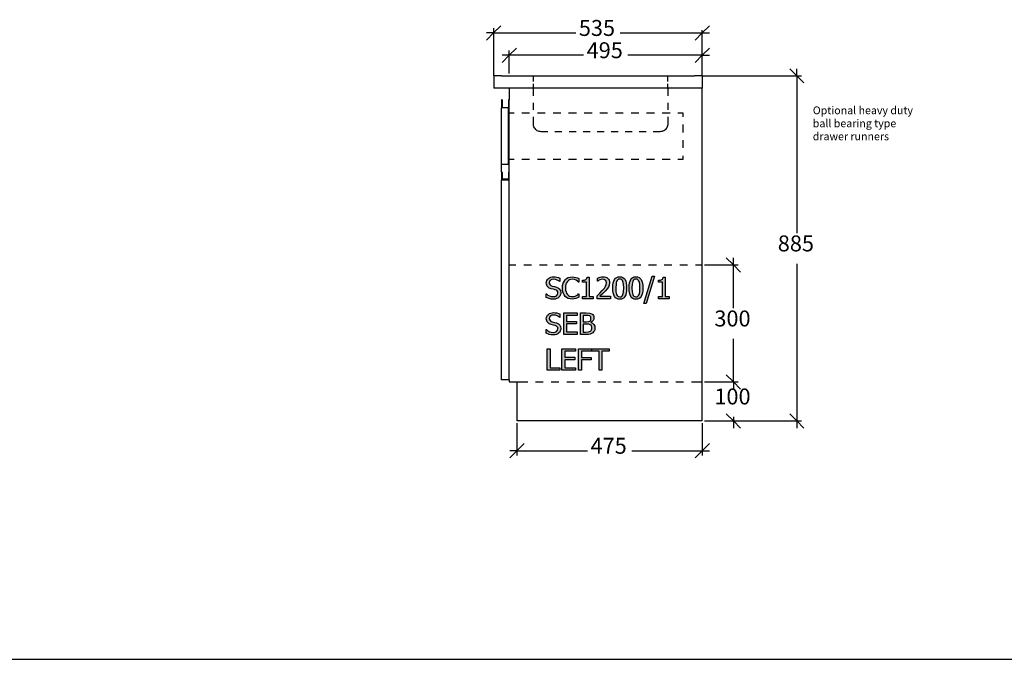
# Model space of a CAD drawing. Units: millimetres. Extents: x -16772 to 41058, y -6243 to 5403.
# Drawn here: x 15750 to 18275, y -1178 to 462 of the extents above; entities that cross this region are included whole.
import ezdxf

# ---------------------------------------------------------------- set-up
doc = ezdxf.new("R2010")
doc.units = ezdxf.units.MM
doc.linetypes.add('DASHED', pattern=[19.05, 12.7, -6.35])
doc.styles.add('Tahoma', font='tahoma.ttf')

msp = doc.modelspace()

# ---------------------------------------------------------------- hatches: boundary and pattern name
at = {"linetype": 'ByBlock'}
h = msp.add_hatch(color=51, dxfattribs=at)
h.paths.add_polyline_path([(17117.8, -254.8), (17112.2, -254.5), (17107.6, -253.5), (17099.7, -250.5), (17099.7, -241.3), (17100.2, -241.3), (17104.1, -244.3), (17108.4, -246.6), (17112.9, -248), (17117.3, -248.4), (17122.6, -247.8), (17124.7, -247), (17126.5, -245.9), (17128.8, -243), (17129.6, -239.2), (17129.2, -236.2), (17128, -233.8), (17125.9, -232), (17122.8, -230.7), (17118.1, -229.5), (17112.8, -228.2), (17107.7, -226.3), (17105.5, -225), (17103.7, -223.3), (17102.2, -221.3), (17101, -219), (17100.3, -216.4), (17100.1, -213.3), (17100.4, -210.1), (17101.4, -207.2), (17103, -204.5), (17105.3, -202.1), (17108.1, -200.1), (17111.3, -198.7), (17114.8, -197.8), (17118.7, -197.5), (17123.2, -197.8), (17127.4, -198.5), (17131.4, -199.6), (17135.1, -201.1), (17135.1, -209.9), (17134.5, -209.9), (17131.5, -207.6), (17127.8, -205.7), (17123.6, -204.3), (17119.1, -203.9), (17114.5, -204.5), (17110.9, -206.3), (17108.5, -209), (17107.7, -212.6), (17108.2, -215.7), (17109.6, -218.2), (17111.8, -220), (17115, -221.2), (17120.7, -222.6), (17126.3, -224.1), (17131.2, -226.3), (17134.6, -229.4), (17136.6, -233.3), (17137.2, -238.1), (17136.9, -241.3), (17135.9, -244.4), (17134.4, -247.4), (17132.2, -249.8), (17129.4, -251.9), (17126.2, -253.5), (17122.4, -254.5)])
h.paths.add_polyline_path([(17166.3, -254.8), (17161.1, -254.3), (17156.4, -253), (17152.1, -250.7), (17148.5, -247.6), (17145.6, -243.5), (17143.4, -238.6), (17142, -232.8), (17141.6, -226.2), (17142, -219.7), (17143.4, -214.1), (17145.5, -209.3), (17148.5, -205.1), (17152.1, -201.9), (17156.3, -199.5), (17161.1, -198), (17166.4, -197.5), (17171.7, -198), (17176.2, -199), (17179.8, -200.4), (17183.5, -202.2), (17183.5, -211.1), (17182.9, -211.1), (17180.4, -208.9), (17176.7, -206.4), (17172.1, -204.6), (17166.4, -203.8), (17162.9, -204.2), (17159.7, -205.3), (17156.7, -207.1), (17154.2, -209.5), (17152.1, -212.7), (17150.5, -216.6), (17149.6, -221.1), (17149.2, -226.2), (17149.6, -231.5), (17150.6, -236), (17152.2, -239.8), (17154.4, -242.9), (17156.9, -245.3), (17159.8, -247.1), (17163, -248.1), (17166.4, -248.4), (17172.3, -247.7), (17177.1, -245.7), (17180.6, -243.3), (17183, -241.3), (17183.5, -241.3), (17183.5, -250), (17180.1, -251.7), (17176.2, -253.2), (17171.7, -254.4)])
h.paths.add_polyline_path([(17220.1, -253.8), (17193.2, -253.8), (17193.2, -248.1), (17203.2, -248.1), (17203.2, -211.1), (17193.2, -211.1), (17193.2, -206.1), (17198.1, -205.7), (17201.5, -204.5), (17202.7, -203.5), (17203.6, -202.1), (17204.6, -198.4), (17210.3, -198.4), (17210.3, -248.1), (17220.1, -248.1)])
h.paths.add_polyline_path([(17264.4, -253.8), (17230.3, -253.8), (17230.3, -246), (17237.2, -239.4), (17243.6, -232.7), (17248.9, -226.5), (17252.2, -221.6), (17254, -217.4), (17254.5, -213), (17253.8, -208.9), (17251.8, -206), (17248.8, -204.4), (17245.1, -203.8), (17241.1, -204.3), (17237.2, -205.6), (17234.2, -207.1), (17231.9, -208.6), (17231.4, -208.6), (17231.4, -200.7), (17237.8, -198.5), (17241.8, -197.7), (17245.6, -197.4), (17249.3, -197.7), (17252.5, -198.4), (17255.3, -199.7), (17257.7, -201.5), (17259.6, -203.7), (17261, -206.3), (17261.8, -209.3), (17262.1, -212.6), (17261.3, -218.6), (17259.2, -223.7), (17255.9, -228.4), (17251.9, -233.1), (17244.1, -241), (17237.2, -247.4), (17264.4, -247.4)])
h.paths.add_polyline_path([(17306.1, -226.1), (17305.9, -233.1), (17305.1, -239), (17303.7, -244), (17301.8, -248), (17299.4, -251), (17296.3, -253.2), (17292.7, -254.5), (17288.5, -254.9), (17284.2, -254.5), (17280.6, -253.2), (17277.5, -251), (17275.1, -247.9), (17273.2, -243.8), (17271.9, -238.9), (17271.1, -233), (17270.8, -226.2), (17271.1, -219.2), (17271.9, -213.3), (17273.2, -208.3), (17275.1, -204.4), (17277.6, -201.3), (17280.6, -199.2), (17284.3, -197.9), (17288.5, -197.4), (17292.7, -197.9), (17296.4, -199.2), (17299.4, -201.5), (17301.9, -204.6), (17303.7, -208.6), (17305.1, -213.6), (17305.9, -219.4)])
h.paths.add_polyline_path([(17296.6, -243), (17297.6, -239.9), (17298.2, -236.1), (17298.6, -226.1), (17298.2, -216.3), (17297.5, -212.4), (17296.6, -209.3), (17295.3, -206.8), (17293.5, -205), (17291.3, -203.9), (17288.5, -203.6), (17285.7, -203.9), (17283.4, -205), (17281.6, -206.8), (17280.3, -209.4), (17279.3, -212.6), (17278.8, -216.5), (17278.3, -226.2), (17278.7, -235.9), (17279.3, -239.6), (17280.2, -242.9), (17281.5, -245.4), (17283.3, -247.3), (17285.6, -248.4), (17288.5, -248.8), (17291.3, -248.5), (17293.5, -247.4), (17295.3, -245.5)])
h.paths.add_polyline_path([(17347.6, -226.1), (17347.3, -233.1), (17346.5, -239), (17345.2, -244), (17343.3, -248), (17340.8, -251), (17337.8, -253.2), (17334.2, -254.5), (17330, -254.9), (17325.7, -254.5), (17322, -253.2), (17319, -251), (17316.6, -247.9), (17314.7, -243.8), (17313.4, -238.9), (17312.6, -233), (17312.3, -226.2), (17312.6, -219.2), (17313.4, -213.3), (17314.7, -208.3), (17316.6, -204.4), (17319.1, -201.3), (17322.1, -199.2), (17325.7, -197.9), (17330, -197.4), (17334.2, -197.9), (17337.9, -199.2), (17340.9, -201.5), (17343.3, -204.6), (17345.2, -208.6), (17346.5, -213.6), (17347.3, -219.4)])
h.paths.add_polyline_path([(17338.1, -243), (17339, -239.9), (17339.6, -236.1), (17340.1, -226.1), (17339.6, -216.3), (17339, -212.4), (17338.1, -209.3), (17336.8, -206.8), (17335, -205), (17332.8, -203.9), (17330, -203.6), (17327.1, -203.9), (17324.9, -205), (17323.1, -206.8), (17321.8, -209.4), (17320.8, -212.6), (17320.2, -216.5), (17319.8, -226.2), (17320.2, -235.9), (17320.7, -239.6), (17321.7, -242.9), (17323, -245.4), (17324.8, -247.3), (17327.1, -248.4), (17330, -248.8), (17332.8, -248.5), (17335, -247.4), (17336.8, -245.5)])
h.paths.add_polyline_path([(17377.7, -196.1), (17356.1, -265.8), (17349.8, -265.8), (17371.3, -196.1)])
h.paths.add_polyline_path([(17415.1, -253.8), (17388.1, -253.8), (17388.1, -248.1), (17398.1, -248.1), (17398.1, -211.1), (17388.1, -211.1), (17388.1, -206.1), (17393.1, -205.7), (17396.5, -204.5), (17397.7, -203.5), (17398.6, -202.1), (17399.5, -198.4), (17405.3, -198.4), (17405.3, -248.1), (17415.1, -248.1)])
h.paths.add_polyline_path([(17117.8, -346.5), (17112.2, -346.2), (17107.6, -345.3), (17099.7, -342.2), (17099.7, -333), (17100.2, -333), (17104.1, -336), (17108.4, -338.3), (17112.9, -339.7), (17117.3, -340.2), (17122.6, -339.5), (17124.7, -338.7), (17126.5, -337.6), (17128.8, -334.7), (17129.6, -330.9), (17129.2, -327.9), (17128, -325.5), (17125.9, -323.7), (17122.8, -322.5), (17118.1, -321.2), (17112.8, -319.9), (17107.7, -318), (17105.5, -316.7), (17103.7, -315), (17102.2, -313.1), (17101, -310.8), (17100.3, -308.1), (17100.1, -305.1), (17100.4, -301.8), (17101.4, -298.9), (17103, -296.2), (17105.3, -293.8), (17108.1, -291.8), (17111.3, -290.4), (17114.8, -289.5), (17118.7, -289.3), (17123.2, -289.5), (17127.4, -290.2), (17131.4, -291.3), (17135.1, -292.8), (17135.1, -301.6), (17134.5, -301.6), (17131.5, -299.4), (17127.8, -297.4), (17123.6, -296.1), (17119.1, -295.6), (17114.5, -296.2), (17110.9, -298), (17108.5, -300.8), (17107.7, -304.3), (17108.2, -307.4), (17109.6, -309.9), (17111.8, -311.7), (17115, -312.9), (17120.7, -314.4), (17126.3, -315.8), (17131.2, -318), (17134.6, -321.1), (17136.6, -325), (17137.2, -329.8), (17136.9, -333), (17135.9, -336.2), (17134.4, -339.1), (17132.2, -341.5), (17129.4, -343.6), (17126.2, -345.2), (17122.4, -346.2)])
h.paths.add_polyline_path([(17144.7, -345.5), (17144.7, -290.3), (17179.3, -290.3), (17179.3, -296.8), (17152.1, -296.8), (17152.1, -311.9), (17177.4, -311.9), (17177.4, -318.5), (17152.1, -318.5), (17152.1, -339), (17179.3, -339), (17179.3, -345.5)])
h.paths.add_polyline_path([(17224.8, -328.5), (17224.5, -332.4), (17223.3, -335.8), (17221.5, -338.7), (17219.1, -341), (17215.9, -343.1), (17212.4, -344.5), (17208.3, -345.2), (17203.2, -345.5), (17187.4, -345.5), (17187.4, -290.3), (17202, -290.3), (17210.9, -290.6), (17213.8, -291.3), (17216.5, -292.5), (17219.1, -294.3), (17220.9, -296.7), (17221.9, -299.5), (17222.2, -302.7), (17221.7, -306.4), (17220.2, -309.7), (17217.7, -312.4), (17214.5, -314.5), (17214.5, -314.8), (17218.9, -316.7), (17222.1, -319.7), (17224.2, -323.7)])
h.paths.add_polyline_path([(17214.6, -303.8), (17213.9, -300.3), (17213.1, -299), (17211.8, -298), (17207.8, -296.8), (17201.8, -296.5), (17194.7, -296.5), (17194.7, -312.7), (17203.1, -312.7), (17208.1, -312.4), (17211.5, -310.9), (17213, -309.6), (17213.9, -308.1)])
h.paths.add_polyline_path([(17217.2, -328.8), (17217, -326), (17216.3, -323.7), (17215, -321.8), (17212.7, -320.3), (17208.9, -319.1), (17203.1, -318.8), (17194.7, -318.8), (17194.7, -339.2), (17200.7, -339.2), (17208.3, -338.8), (17210.9, -338.1), (17213.2, -336.9), (17215, -335.4), (17216.2, -333.6), (17217, -331.5)])
h.paths.add_polyline_path([(17134.4, -437.2), (17102.4, -437.2), (17102.4, -382), (17109.8, -382), (17109.8, -430.7), (17134.4, -430.7)])
h.paths.add_polyline_path([(17140.2, -437.2), (17140.2, -382), (17174.8, -382), (17174.8, -388.5), (17147.6, -388.5), (17147.6, -403.6), (17172.9, -403.6), (17172.9, -410.2), (17147.6, -410.2), (17147.6, -430.7), (17174.8, -430.7), (17174.8, -437.2)])
h.paths.add_polyline_path([(17215.9, -388.5), (17190.2, -388.5), (17190.2, -404.1), (17214.8, -404.1), (17214.8, -410.6), (17190.2, -410.6), (17190.2, -437.2), (17182.8, -437.2), (17182.8, -382), (17215.9, -382)])
h.paths.add_polyline_path([(17235.4, -437.2), (17235.4, -388.5), (17216.8, -388.5), (17216.8, -382), (17261.3, -382), (17261.3, -388.5), (17242.7, -388.5), (17242.7, -437.2)])

# ---------------------------------------------------------------- linework, layer by layer
at = {"color": 5}
for p, q in [((16964.8, 427.9), (16983.2, 446.2)), ((16965.8, 317.9), (16965.8, 440.1)), ((17518.2, 446.2), (17499.8, 427.9)), ((16946.5, 409.6), (16964.8, 427.9)), ((16964.8, 427.9), (16946.5, 427.9)), ((16964.8, 427.9), (17175.4, 427.9)), ((17289.3, 427.9), (17499.8, 427.9)), ((17499.8, 427.9), (17481.5, 409.6)), ((17499.8, 427.9), (17518.2, 427.9)), ((17004.8, 370.7), (17023.2, 389)), ((17004.8, 324), (17004.8, 382.9)), ((17518.2, 389), (17499.8, 370.7)), ((17499.8, 317.9), (17499.8, 382.9)), ((16986.5, 352.4), (17004.8, 370.7)), ((17004.8, 370.7), (16986.5, 370.7)), ((17195.4, 370.7), (17004.8, 370.7)), ((17499.8, 370.7), (17309.3, 370.7)), ((17499.8, 370.7), (17481.5, 352.4)), ((17499.8, 370.7), (17518.2, 370.7)), ((17724.2, 336.2), (17742.5, 317.9)), ((17742.5, 317.9), (17742.5, 336.2)), ((17499.8, 317.9), (17754.7, 317.9)), ((17742.5, 317.9), (17760.8, 299.6)), ((17742.5, 317.9), (17742.5, -85.3)), ((17561.6, -148.8), (17579.9, -167.1)), ((17579.9, -167.1), (17579.9, -148.8)), ((17505.9, -167.1), (17592.1, -167.1)), ((17579.9, -167.1), (17598.2, -185.4)), ((17579.9, -277.8), (17579.9, -167.1)), ((17742.5, -164), (17742.5, -567.1)), ((17579.9, -467.1), (17579.9, -356.5)), ((17561.6, -448.8), (17579.9, -467.1)), ((17579.9, -467.1), (17561.6, -448.8)), ((17579.9, -467.1), (17579.9, -448.8)), ((17505.9, -467.1), (17592.1, -467.1)), ((17505.9, -467.1), (17592.1, -467.1)), ((17579.9, -467.1), (17598.2, -485.4)), ((17579.9, -467.1), (17579.9, -477.8)), ((17598.2, -485.4), (17579.9, -467.1)), ((17579.9, -467.1), (17579.9, -485.4)), ((17579.9, -567.1), (17561.6, -548.8)), ((17742.5, -567.1), (17724.2, -548.8)), ((17024.8, -573.2), (17024.8, -655.7)), ((17499.8, -573.2), (17499.8, -655.7)), ((17505.9, -567.1), (17592.1, -567.1)), ((17505.9, -567.1), (17754.7, -567.1)), ((17579.9, -556.5), (17579.9, -567.1)), ((17598.2, -585.4), (17579.9, -567.1)), ((17579.9, -567.1), (17579.9, -585.4)), ((17760.8, -585.4), (17742.5, -567.1)), ((17742.5, -567.1), (17742.5, -585.4)), ((17024.8, -643.5), (17043.2, -625.2)), ((17518.2, -625.2), (17499.8, -643.5)), ((17006.5, -661.8), (17024.8, -643.5)), ((17024.8, -643.5), (17006.5, -643.5)), ((17024.8, -643.5), (17205.4, -643.5)), ((17319.3, -643.5), (17499.8, -643.5)), ((17499.8, -643.5), (17481.5, -661.8)), ((17499.8, -643.5), (17518.2, -643.5))]:
    msp.add_line(p, q, dxfattribs=at)
at = {"color": 5, "linetype": 'ByBlock'}
msp.add_line((17499.8, 370.7), (17499.8, 434.9), dxfattribs=at)
for p, q in [((16965.8, 317.9), (16965.8, 285.9)), ((16984.8, 317.9), (16965.8, 317.9)), ((16984.8, 317.9), (17479.8, 317.9)), ((17499.8, 317.9), (17479.8, 317.9)), ((17499.8, 317.9), (17499.8, 285.9)), ((17004.8, 285.9), (16965.8, 285.9)), ((17004.8, 285.9), (17004.8, 255.9)), ((17499.8, 285.9), (17004.8, 285.9)), ((17066.9, 266.5), (17066.9, 284.5)), ((17411.6, 284.5), (17411.6, 266.5)), ((17499.8, -567.1), (17499.8, 285.9)), ((16984.8, 255.9), (16984.8, 235.9)), ((16986.8, 255.9), (16984.8, 255.9)), ((16986.8, 255.9), (16986.8, 235.9)), ((17004.8, 255.9), (17002.8, 255.9)), ((17002.8, 255.9), (17002.8, 235.9)), ((17004.8, 235.9), (17004.8, 255.9)), ((16986.8, 235.9), (16984.8, 235.9)), ((16984.8, 90.9), (16984.8, 235.9)), ((17002.8, 235.9), (16986.8, 235.9)), ((17004.8, 235.9), (17002.8, 235.9)), ((17002.8, 90.9), (17002.8, 235.9)), ((17004.8, 90.9), (17004.8, 235.9)), ((17066.9, 230.5), (17066.9, 248.5)), ((17411.6, 248.5), (17411.6, 230.5)), ((17066.9, 194.5), (17066.9, 212.5)), ((17411.6, 212.5), (17411.6, 194.5)), ((17067.1, 191.9), (17066.9, 194.5)), ((17067.6, 189.4), (17067.1, 191.9)), ((17068.4, 186.9), (17067.6, 189.4)), ((17069.6, 184.5), (17068.4, 186.9)), ((17071.1, 182.4), (17069.6, 184.5)), ((17072.8, 180.4), (17071.1, 182.4)), ((17074.8, 178.7), (17072.8, 180.4)), ((17076.9, 177.2), (17074.8, 178.7)), ((17079.3, 176.1), (17076.9, 177.2)), ((17401.6, 177.2), (17399.3, 176.1)), ((17403.8, 178.7), (17401.6, 177.2)), ((17405.7, 180.4), (17403.8, 178.7)), ((17407.5, 182.4), (17405.7, 180.4)), ((17408.9, 184.5), (17407.5, 182.4)), ((17410.1, 186.9), (17408.9, 184.5)), ((17410.9, 189.4), (17410.1, 186.9)), ((17411.4, 191.9), (17410.9, 189.4)), ((17411.6, 194.5), (17411.4, 191.9)), ((17081.7, 175.2), (17079.3, 176.1)), ((17084.3, 174.7), (17081.7, 175.2)), ((17086.9, 174.5), (17084.3, 174.7)), ((17104.3, 174.5), (17086.9, 174.5)), ((17140.3, 174.5), (17122.3, 174.5)), ((17176.3, 174.5), (17158.3, 174.5)), ((17212.3, 174.5), (17194.3, 174.5)), ((17248.3, 174.5), (17230.3, 174.5)), ((17284.3, 174.5), (17266.3, 174.5)), ((17320.3, 174.5), (17302.3, 174.5)), ((17356.3, 174.5), (17338.3, 174.5)), ((17391.6, 174.5), (17374.3, 174.5)), ((17394.2, 174.7), (17391.6, 174.5)), ((17396.8, 175.2), (17394.2, 174.7)), ((17399.3, 176.1), (17396.8, 175.2)), ((16984.8, 70.9), (16984.8, 90.9)), ((17002.8, 90.9), (16984.8, 90.9)), ((17004.8, 90.9), (17002.8, 90.9)), ((17004.8, 70.9), (17004.8, 90.9)), ((16984.8, 70.9), (16984.8, 50.9)), ((16986.8, 70.9), (16984.8, 70.9)), ((16984.8, 50.9), (17004.8, 50.9)), ((16984.8, -462.1), (16984.8, 50.9)), ((16986.8, 70.9), (16986.8, 52.9)), ((17002.8, 52.9), (16986.8, 52.9)), ((17004.8, 70.9), (17002.8, 70.9)), ((17002.8, 70.9), (17002.8, 52.9)), ((17004.8, 50.9), (17004.8, 70.9)), ((17004.8, -462.1), (17004.8, 50.9)), ((17004.8, -167.1), (17022.3, -167.1)), ((17042.3, -167.1), (17062.3, -167.1)), ((17082.3, -167.1), (17102.3, -167.1)), ((17122.3, -167.1), (17142.3, -167.1)), ((17162.3, -167.1), (17182.3, -167.1)), ((17202.3, -167.1), (17222.3, -167.1)), ((17242.3, -167.1), (17262.3, -167.1)), ((17282.3, -167.1), (17302.3, -167.1)), ((17322.3, -167.1), (17342.3, -167.1)), ((17362.3, -167.1), (17382.3, -167.1)), ((17402.3, -167.1), (17422.3, -167.1)), ((17442.3, -167.1), (17462.3, -167.1)), ((17482.3, -167.1), (17499.8, -167.1)), ((17004.8, -462.1), (16984.8, -462.1)), ((17004.8, -462.1), (17004.8, -467.1)), ((17004.8, -467.1), (17024.8, -467.1)), ((17024.8, -467.1), (17024.8, -567.1)), ((17024.8, -467.1), (17052.3, -467.1)), ((17072.3, -467.1), (17092.3, -467.1)), ((17112.3, -467.1), (17132.3, -467.1)), ((17152.3, -467.1), (17172.3, -467.1)), ((17192.3, -467.1), (17212.3, -467.1)), ((17232.3, -467.1), (17252.3, -467.1)), ((17272.3, -467.1), (17292.3, -467.1)), ((17312.3, -467.1), (17332.3, -467.1)), ((17352.3, -467.1), (17372.3, -467.1)), ((17392.3, -467.1), (17412.3, -467.1)), ((17432.3, -467.1), (17452.3, -467.1)), ((17472.3, -467.1), (17499.8, -467.1)), ((17499.8, -567.1), (17024.8, -567.1))]:
    msp.add_line(p, q)
at = {"color": 0, "linetype": 'DASHED'}
for p, q in [((17066.9, 284.5), (17066.9, 317.9)), ((17411.6, 284.5), (17411.6, 317.9))]:
    msp.add_line(p, q, dxfattribs=at)
at = {"color": 6}
for p, q in [((17004.8, 222.9), (17017.3, 222.9)), ((17037.3, 222.9), (17057.3, 222.9)), ((17077.3, 222.9), (17097.3, 222.9)), ((17117.3, 222.9), (17137.3, 222.9)), ((17157.3, 222.9), (17177.3, 222.9)), ((17197.3, 222.9), (17217.3, 222.9)), ((17237.3, 222.9), (17257.3, 222.9)), ((17277.3, 222.9), (17297.3, 222.9)), ((17317.3, 222.9), (17337.3, 222.9)), ((17357.3, 222.9), (17377.3, 222.9)), ((17397.3, 222.9), (17417.3, 222.9)), ((17437.3, 222.9), (17449.8, 222.9)), ((17449.8, 222.9), (17449.8, 212.9)), ((17449.8, 192.9), (17449.8, 172.9)), ((17449.8, 152.9), (17449.8, 132.9)), ((17017.3, 102.9), (17004.8, 102.9)), ((17057.3, 102.9), (17037.3, 102.9)), ((17097.3, 102.9), (17077.3, 102.9)), ((17137.3, 102.9), (17117.3, 102.9)), ((17177.3, 102.9), (17157.3, 102.9)), ((17217.3, 102.9), (17197.3, 102.9)), ((17257.3, 102.9), (17237.3, 102.9)), ((17297.3, 102.9), (17277.3, 102.9)), ((17337.3, 102.9), (17317.3, 102.9)), ((17377.3, 102.9), (17357.3, 102.9)), ((17417.3, 102.9), (17397.3, 102.9)), ((17449.8, 102.9), (17437.3, 102.9)), ((17449.8, 112.9), (17449.8, 102.9))]:
    msp.add_line(p, q, dxfattribs=at)
at = {"color": 51}
for p, q in [((17105.3, -202.1), (17108.1, -200.1)), ((17108.1, -200.1), (17111.3, -198.7)), ((17111.3, -198.7), (17114.8, -197.8)), ((17114.8, -197.8), (17118.7, -197.5)), ((17118.7, -197.5), (17123.2, -197.8)), ((17123.2, -197.8), (17127.4, -198.5)), ((17127.4, -198.5), (17131.4, -199.6)), ((17131.4, -199.6), (17135.1, -201.1)), ((17135.1, -201.1), (17135.1, -209.9)), ((17148.5, -205.1), (17152.1, -201.9)), ((17152.1, -201.9), (17156.3, -199.5)), ((17156.3, -199.5), (17161.1, -198)), ((17161.1, -198), (17166.4, -197.5)), ((17166.4, -197.5), (17171.7, -198)), ((17171.7, -198), (17176.2, -199)), ((17176.2, -199), (17179.8, -200.4)), ((17179.8, -200.4), (17183.5, -202.2)), ((17203.6, -202.1), (17204.6, -198.4)), ((17204.6, -198.4), (17210.3, -198.4)), ((17210.3, -198.4), (17210.3, -248.1)), ((17231.4, -200.7), (17237.8, -198.5)), ((17231.4, -208.6), (17231.4, -200.7)), ((17237.8, -198.5), (17241.8, -197.7)), ((17241.8, -197.7), (17245.6, -197.4)), ((17245.6, -197.4), (17249.3, -197.7)), ((17249.3, -197.7), (17252.5, -198.4)), ((17252.5, -198.4), (17255.3, -199.7)), ((17255.3, -199.7), (17257.7, -201.5)), ((17257.7, -201.5), (17259.6, -203.7)), ((17275.1, -204.4), (17277.6, -201.3)), ((17277.6, -201.3), (17280.6, -199.2)), ((17280.6, -199.2), (17284.3, -197.9)), ((17284.3, -197.9), (17288.5, -197.4)), ((17288.5, -197.4), (17292.7, -197.9)), ((17292.7, -197.9), (17296.4, -199.2)), ((17296.4, -199.2), (17299.4, -201.5)), ((17299.4, -201.5), (17301.9, -204.6)), ((17316.6, -204.4), (17319.1, -201.3)), ((17319.1, -201.3), (17322.1, -199.2)), ((17322.1, -199.2), (17325.7, -197.9)), ((17325.7, -197.9), (17330, -197.4)), ((17330, -197.4), (17334.2, -197.9)), ((17334.2, -197.9), (17337.9, -199.2)), ((17337.9, -199.2), (17340.9, -201.5)), ((17340.9, -201.5), (17343.3, -204.6)), ((17349.8, -265.8), (17371.3, -196.1)), ((17377.7, -196.1), (17356.1, -265.8)), ((17371.3, -196.1), (17377.7, -196.1)), ((17398.6, -202.1), (17399.5, -198.4)), ((17399.5, -198.4), (17405.3, -198.4)), ((17405.3, -198.4), (17405.3, -248.1)), ((17100.1, -213.3), (17100.4, -210.1)), ((17100.3, -216.4), (17100.1, -213.3)), ((17101, -219), (17100.3, -216.4)), ((17100.4, -210.1), (17101.4, -207.2)), ((17102.2, -221.3), (17101, -219)), ((17101.4, -207.2), (17103, -204.5)), ((17103.7, -223.3), (17102.2, -221.3)), ((17103, -204.5), (17105.3, -202.1)), ((17105.5, -225), (17103.7, -223.3)), ((17107.7, -226.3), (17105.5, -225)), ((17108.5, -209), (17107.7, -212.6)), ((17107.7, -212.6), (17108.2, -215.7)), ((17112.8, -228.2), (17107.7, -226.3)), ((17108.2, -215.7), (17109.6, -218.2)), ((17110.9, -206.3), (17108.5, -209)), ((17109.6, -218.2), (17111.8, -220)), ((17114.5, -204.5), (17110.9, -206.3)), ((17111.8, -220), (17115, -221.2)), ((17119.1, -203.9), (17114.5, -204.5)), ((17115, -221.2), (17120.7, -222.6)), ((17123.6, -204.3), (17119.1, -203.9)), ((17120.7, -222.6), (17126.3, -224.1)), ((17127.8, -205.7), (17123.6, -204.3)), ((17126.3, -224.1), (17131.2, -226.3)), ((17131.5, -207.6), (17127.8, -205.7)), ((17131.2, -226.3), (17134.6, -229.4)), ((17134.5, -209.9), (17131.5, -207.6)), ((17135.1, -209.9), (17134.5, -209.9)), ((17141.6, -226.2), (17142, -219.7)), ((17142, -232.8), (17141.6, -226.2)), ((17142, -219.7), (17143.4, -214.1)), ((17143.4, -214.1), (17145.5, -209.3)), ((17145.5, -209.3), (17148.5, -205.1)), ((17149.6, -221.1), (17149.2, -226.2)), ((17149.2, -226.2), (17149.6, -231.5)), ((17150.5, -216.6), (17149.6, -221.1)), ((17152.1, -212.7), (17150.5, -216.6)), ((17154.2, -209.5), (17152.1, -212.7)), ((17156.7, -207.1), (17154.2, -209.5)), ((17159.7, -205.3), (17156.7, -207.1)), ((17162.9, -204.2), (17159.7, -205.3)), ((17166.4, -203.8), (17162.9, -204.2)), ((17172.1, -204.6), (17166.4, -203.8)), ((17176.7, -206.4), (17172.1, -204.6)), ((17180.4, -208.9), (17176.7, -206.4)), ((17182.9, -211.1), (17180.4, -208.9)), ((17183.5, -211.1), (17182.9, -211.1)), ((17183.5, -202.2), (17183.5, -211.1)), ((17193.2, -206.1), (17198.1, -205.7)), ((17193.2, -211.1), (17193.2, -206.1)), ((17203.2, -211.1), (17193.2, -211.1)), ((17198.1, -205.7), (17201.5, -204.5)), ((17201.5, -204.5), (17202.7, -203.5)), ((17202.7, -203.5), (17203.6, -202.1)), ((17203.2, -248.1), (17203.2, -211.1)), ((17231.9, -208.6), (17231.4, -208.6)), ((17234.2, -207.1), (17231.9, -208.6)), ((17237.2, -205.6), (17234.2, -207.1)), ((17241.1, -204.3), (17237.2, -205.6)), ((17245.1, -203.8), (17241.1, -204.3)), ((17243.6, -232.7), (17248.9, -226.5)), ((17248.8, -204.4), (17245.1, -203.8)), ((17251.8, -206), (17248.8, -204.4)), ((17248.9, -226.5), (17252.2, -221.6)), ((17253.8, -208.9), (17251.8, -206)), ((17252.2, -221.6), (17254, -217.4)), ((17254.5, -213), (17253.8, -208.9)), ((17254, -217.4), (17254.5, -213)), ((17259.2, -223.7), (17255.9, -228.4)), ((17261.3, -218.6), (17259.2, -223.7)), ((17259.6, -203.7), (17261, -206.3)), ((17261, -206.3), (17261.8, -209.3)), ((17262.1, -212.6), (17261.3, -218.6)), ((17261.8, -209.3), (17262.1, -212.6)), ((17270.8, -226.2), (17271.1, -219.2)), ((17271.1, -233), (17270.8, -226.2)), ((17271.1, -219.2), (17271.9, -213.3)), ((17271.9, -213.3), (17273.2, -208.3)), ((17273.2, -208.3), (17275.1, -204.4)), ((17278.8, -216.5), (17278.3, -226.2)), ((17278.3, -226.2), (17278.7, -235.9)), ((17279.3, -212.6), (17278.8, -216.5)), ((17280.3, -209.4), (17279.3, -212.6)), ((17281.6, -206.8), (17280.3, -209.4)), ((17283.4, -205), (17281.6, -206.8)), ((17285.7, -203.9), (17283.4, -205)), ((17288.5, -203.6), (17285.7, -203.9)), ((17291.3, -203.9), (17288.5, -203.6)), ((17293.5, -205), (17291.3, -203.9)), ((17295.3, -206.8), (17293.5, -205)), ((17296.6, -209.3), (17295.3, -206.8)), ((17297.5, -212.4), (17296.6, -209.3)), ((17298.2, -216.3), (17297.5, -212.4)), ((17298.6, -226.1), (17298.2, -216.3)), ((17298.2, -236.1), (17298.6, -226.1)), ((17301.9, -204.6), (17303.7, -208.6)), ((17303.7, -208.6), (17305.1, -213.6)), ((17305.1, -213.6), (17305.9, -219.4)), ((17305.9, -219.4), (17306.1, -226.1)), ((17306.1, -226.1), (17305.9, -233.1)), ((17312.3, -226.2), (17312.6, -219.2)), ((17312.6, -233), (17312.3, -226.2)), ((17312.6, -219.2), (17313.4, -213.3)), ((17313.4, -213.3), (17314.7, -208.3)), ((17314.7, -208.3), (17316.6, -204.4)), ((17320.2, -216.5), (17319.8, -226.2)), ((17319.8, -226.2), (17320.2, -235.9)), ((17320.8, -212.6), (17320.2, -216.5)), ((17321.8, -209.4), (17320.8, -212.6)), ((17323.1, -206.8), (17321.8, -209.4)), ((17324.9, -205), (17323.1, -206.8)), ((17327.1, -203.9), (17324.9, -205)), ((17330, -203.6), (17327.1, -203.9)), ((17332.8, -203.9), (17330, -203.6)), ((17335, -205), (17332.8, -203.9)), ((17336.8, -206.8), (17335, -205)), ((17338.1, -209.3), (17336.8, -206.8)), ((17339, -212.4), (17338.1, -209.3)), ((17339.6, -216.3), (17339, -212.4)), ((17340.1, -226.1), (17339.6, -216.3)), ((17339.6, -236.1), (17340.1, -226.1)), ((17343.3, -204.6), (17345.2, -208.6)), ((17345.2, -208.6), (17346.5, -213.6)), ((17346.5, -213.6), (17347.3, -219.4)), ((17347.3, -219.4), (17347.6, -226.1)), ((17347.6, -226.1), (17347.3, -233.1)), ((17388.1, -206.1), (17393.1, -205.7)), ((17388.1, -211.1), (17388.1, -206.1)), ((17398.1, -211.1), (17388.1, -211.1)), ((17393.1, -205.7), (17396.5, -204.5)), ((17396.5, -204.5), (17397.7, -203.5)), ((17397.7, -203.5), (17398.6, -202.1)), ((17398.1, -248.1), (17398.1, -211.1)), ((17099.7, -250.5), (17099.7, -241.3)), ((17099.7, -241.3), (17100.2, -241.3)), ((17107.6, -253.5), (17099.7, -250.5)), ((17100.2, -241.3), (17104.1, -244.3)), ((17104.1, -244.3), (17108.4, -246.6)), ((17108.4, -246.6), (17112.9, -248)), ((17118.1, -229.5), (17112.8, -228.2)), ((17112.9, -248), (17117.3, -248.4)), ((17117.3, -248.4), (17122.6, -247.8)), ((17122.8, -230.7), (17118.1, -229.5)), ((17122.6, -247.8), (17124.7, -247)), ((17125.9, -232), (17122.8, -230.7)), ((17124.7, -247), (17126.5, -245.9)), ((17128, -233.8), (17125.9, -232)), ((17129.4, -251.9), (17126.2, -253.5)), ((17126.5, -245.9), (17128.8, -243)), ((17129.2, -236.2), (17128, -233.8)), ((17128.8, -243), (17129.6, -239.2)), ((17129.6, -239.2), (17129.2, -236.2)), ((17132.2, -249.8), (17129.4, -251.9)), ((17134.4, -247.4), (17132.2, -249.8)), ((17135.9, -244.4), (17134.4, -247.4)), ((17134.6, -229.4), (17136.6, -233.3)), ((17136.9, -241.3), (17135.9, -244.4)), ((17136.6, -233.3), (17137.2, -238.1)), ((17137.2, -238.1), (17136.9, -241.3)), ((17143.4, -238.6), (17142, -232.8)), ((17145.6, -243.5), (17143.4, -238.6)), ((17148.5, -247.6), (17145.6, -243.5)), ((17152.1, -250.7), (17148.5, -247.6)), ((17149.6, -231.5), (17150.6, -236)), ((17150.6, -236), (17152.2, -239.8)), ((17156.4, -253), (17152.1, -250.7)), ((17152.2, -239.8), (17154.4, -242.9)), ((17154.4, -242.9), (17156.9, -245.3)), ((17156.9, -245.3), (17159.8, -247.1)), ((17159.8, -247.1), (17163, -248.1)), ((17163, -248.1), (17166.4, -248.4)), ((17166.4, -248.4), (17172.3, -247.7)), ((17172.3, -247.7), (17177.1, -245.7)), ((17180.1, -251.7), (17176.2, -253.2)), ((17177.1, -245.7), (17180.6, -243.3)), ((17183.5, -250), (17180.1, -251.7)), ((17180.6, -243.3), (17183, -241.3)), ((17183, -241.3), (17183.5, -241.3)), ((17183.5, -241.3), (17183.5, -250)), ((17193.2, -253.8), (17193.2, -248.1)), ((17193.2, -248.1), (17203.2, -248.1)), ((17210.3, -248.1), (17220.1, -248.1)), ((17220.1, -248.1), (17220.1, -253.8)), ((17230.3, -246), (17237.2, -239.4)), ((17230.3, -253.8), (17230.3, -246)), ((17237.2, -239.4), (17243.6, -232.7)), ((17244.1, -241), (17237.2, -247.4)), ((17237.2, -247.4), (17264.4, -247.4)), ((17251.9, -233.1), (17244.1, -241)), ((17255.9, -228.4), (17251.9, -233.1)), ((17264.4, -247.4), (17264.4, -253.8)), ((17271.9, -238.9), (17271.1, -233)), ((17273.2, -243.8), (17271.9, -238.9)), ((17275.1, -247.9), (17273.2, -243.8)), ((17277.5, -251), (17275.1, -247.9)), ((17280.6, -253.2), (17277.5, -251)), ((17278.7, -235.9), (17279.3, -239.6)), ((17279.3, -239.6), (17280.2, -242.9)), ((17280.2, -242.9), (17281.5, -245.4)), ((17281.5, -245.4), (17283.3, -247.3)), ((17283.3, -247.3), (17285.6, -248.4)), ((17285.6, -248.4), (17288.5, -248.8)), ((17288.5, -248.8), (17291.3, -248.5)), ((17291.3, -248.5), (17293.5, -247.4)), ((17293.5, -247.4), (17295.3, -245.5)), ((17295.3, -245.5), (17296.6, -243)), ((17299.4, -251), (17296.3, -253.2)), ((17296.6, -243), (17297.6, -239.9)), ((17297.6, -239.9), (17298.2, -236.1)), ((17301.8, -248), (17299.4, -251)), ((17303.7, -244), (17301.8, -248)), ((17305.1, -239), (17303.7, -244)), ((17305.9, -233.1), (17305.1, -239)), ((17313.4, -238.9), (17312.6, -233)), ((17314.7, -243.8), (17313.4, -238.9)), ((17316.6, -247.9), (17314.7, -243.8)), ((17319, -251), (17316.6, -247.9)), ((17322, -253.2), (17319, -251)), ((17320.2, -235.9), (17320.7, -239.6)), ((17320.7, -239.6), (17321.7, -242.9)), ((17321.7, -242.9), (17323, -245.4)), ((17323, -245.4), (17324.8, -247.3)), ((17324.8, -247.3), (17327.1, -248.4)), ((17327.1, -248.4), (17330, -248.8)), ((17330, -248.8), (17332.8, -248.5)), ((17332.8, -248.5), (17335, -247.4)), ((17335, -247.4), (17336.8, -245.5)), ((17336.8, -245.5), (17338.1, -243)), ((17340.8, -251), (17337.8, -253.2)), ((17338.1, -243), (17339, -239.9)), ((17339, -239.9), (17339.6, -236.1)), ((17343.3, -248), (17340.8, -251)), ((17345.2, -244), (17343.3, -248)), ((17346.5, -239), (17345.2, -244)), ((17347.3, -233.1), (17346.5, -239)), ((17388.1, -253.8), (17388.1, -248.1)), ((17388.1, -248.1), (17398.1, -248.1)), ((17405.3, -248.1), (17415.1, -248.1)), ((17415.1, -248.1), (17415.1, -253.8)), ((17112.2, -254.5), (17107.6, -253.5)), ((17117.8, -254.8), (17112.2, -254.5)), ((17122.4, -254.5), (17117.8, -254.8)), ((17126.2, -253.5), (17122.4, -254.5)), ((17161.1, -254.3), (17156.4, -253)), ((17166.3, -254.8), (17161.1, -254.3)), ((17171.7, -254.4), (17166.3, -254.8)), ((17176.2, -253.2), (17171.7, -254.4)), ((17220.1, -253.8), (17193.2, -253.8)), ((17264.4, -253.8), (17230.3, -253.8)), ((17284.2, -254.5), (17280.6, -253.2)), ((17288.5, -254.9), (17284.2, -254.5)), ((17292.7, -254.5), (17288.5, -254.9)), ((17296.3, -253.2), (17292.7, -254.5)), ((17325.7, -254.5), (17322, -253.2)), ((17330, -254.9), (17325.7, -254.5)), ((17334.2, -254.5), (17330, -254.9)), ((17337.8, -253.2), (17334.2, -254.5)), ((17356.1, -265.8), (17349.8, -265.8)), ((17415.1, -253.8), (17388.1, -253.8)), ((17100.1, -305.1), (17100.4, -301.8)), ((17100.4, -301.8), (17101.4, -298.9)), ((17101.4, -298.9), (17103, -296.2)), ((17103, -296.2), (17105.3, -293.8)), ((17105.3, -293.8), (17108.1, -291.8)), ((17108.5, -300.8), (17107.7, -304.3)), ((17108.1, -291.8), (17111.3, -290.4)), ((17110.9, -298), (17108.5, -300.8)), ((17114.5, -296.2), (17110.9, -298)), ((17111.3, -290.4), (17114.8, -289.5)), ((17119.1, -295.6), (17114.5, -296.2)), ((17114.8, -289.5), (17118.7, -289.3)), ((17118.7, -289.3), (17123.2, -289.5)), ((17123.6, -296.1), (17119.1, -295.6)), ((17123.2, -289.5), (17127.4, -290.2)), ((17127.8, -297.4), (17123.6, -296.1)), ((17127.4, -290.2), (17131.4, -291.3)), ((17131.5, -299.4), (17127.8, -297.4)), ((17131.4, -291.3), (17135.1, -292.8)), ((17134.5, -301.6), (17131.5, -299.4)), ((17135.1, -301.6), (17134.5, -301.6)), ((17135.1, -292.8), (17135.1, -301.6)), ((17144.7, -345.5), (17144.7, -290.3)), ((17144.7, -290.3), (17179.3, -290.3)), ((17179.3, -296.8), (17152.1, -296.8)), ((17152.1, -296.8), (17152.1, -311.9)), ((17179.3, -290.3), (17179.3, -296.8)), ((17187.4, -345.5), (17187.4, -290.3)), ((17187.4, -290.3), (17202, -290.3)), ((17201.8, -296.5), (17194.7, -296.5)), ((17194.7, -296.5), (17194.7, -312.7)), ((17207.8, -296.8), (17201.8, -296.5)), ((17202, -290.3), (17210.9, -290.6)), ((17211.8, -298), (17207.8, -296.8)), ((17210.9, -290.6), (17213.8, -291.3)), ((17213.1, -299), (17211.8, -298)), ((17213.9, -300.3), (17213.1, -299)), ((17213.8, -291.3), (17216.5, -292.5)), ((17214.6, -303.8), (17213.9, -300.3)), ((17216.5, -292.5), (17219.1, -294.3)), ((17219.1, -294.3), (17220.9, -296.7)), ((17220.9, -296.7), (17221.9, -299.5)), ((17222.2, -302.7), (17221.7, -306.4)), ((17221.9, -299.5), (17222.2, -302.7)), ((17100.3, -308.1), (17100.1, -305.1)), ((17101, -310.8), (17100.3, -308.1)), ((17102.2, -313.1), (17101, -310.8)), ((17103.7, -315), (17102.2, -313.1)), ((17105.5, -316.7), (17103.7, -315)), ((17107.7, -318), (17105.5, -316.7)), ((17107.7, -304.3), (17108.2, -307.4)), ((17112.8, -319.9), (17107.7, -318)), ((17108.2, -307.4), (17109.6, -309.9)), ((17109.6, -309.9), (17111.8, -311.7)), ((17111.8, -311.7), (17115, -312.9)), ((17118.1, -321.2), (17112.8, -319.9)), ((17115, -312.9), (17120.7, -314.4)), ((17122.8, -322.5), (17118.1, -321.2)), ((17120.7, -314.4), (17126.3, -315.8)), ((17125.9, -323.7), (17122.8, -322.5)), ((17128, -325.5), (17125.9, -323.7)), ((17126.3, -315.8), (17131.2, -318)), ((17129.2, -327.9), (17128, -325.5)), ((17129.6, -330.9), (17129.2, -327.9)), ((17131.2, -318), (17134.6, -321.1)), ((17134.6, -321.1), (17136.6, -325)), ((17136.6, -325), (17137.2, -329.8)), ((17152.1, -311.9), (17177.4, -311.9)), ((17177.4, -318.5), (17152.1, -318.5)), ((17152.1, -318.5), (17152.1, -339)), ((17177.4, -311.9), (17177.4, -318.5)), ((17194.7, -312.7), (17203.1, -312.7)), ((17203.1, -318.8), (17194.7, -318.8)), ((17194.7, -318.8), (17194.7, -339.2)), ((17203.1, -312.7), (17208.1, -312.4)), ((17208.9, -319.1), (17203.1, -318.8)), ((17208.1, -312.4), (17211.5, -310.9)), ((17212.7, -320.3), (17208.9, -319.1)), ((17211.5, -310.9), (17213, -309.6)), ((17215, -321.8), (17212.7, -320.3)), ((17213, -309.6), (17213.9, -308.1)), ((17213.9, -308.1), (17214.6, -303.8)), ((17217.7, -312.4), (17214.5, -314.5)), ((17214.5, -314.5), (17214.5, -314.8)), ((17214.5, -314.8), (17218.9, -316.7)), ((17216.3, -323.7), (17215, -321.8)), ((17217, -326), (17216.3, -323.7)), ((17217.2, -328.8), (17217, -326)), ((17220.2, -309.7), (17217.7, -312.4)), ((17218.9, -316.7), (17222.1, -319.7)), ((17221.7, -306.4), (17220.2, -309.7)), ((17222.1, -319.7), (17224.2, -323.7)), ((17224.2, -323.7), (17224.8, -328.5)), ((17099.7, -342.2), (17099.7, -333)), ((17099.7, -333), (17100.2, -333)), ((17107.6, -345.3), (17099.7, -342.2)), ((17100.2, -333), (17104.1, -336)), ((17104.1, -336), (17108.4, -338.3)), ((17112.2, -346.2), (17107.6, -345.3)), ((17108.4, -338.3), (17112.9, -339.7)), ((17117.8, -346.5), (17112.2, -346.2)), ((17112.9, -339.7), (17117.3, -340.2)), ((17117.3, -340.2), (17122.6, -339.5)), ((17122.4, -346.2), (17117.8, -346.5)), ((17126.2, -345.2), (17122.4, -346.2)), ((17122.6, -339.5), (17124.7, -338.7)), ((17124.7, -338.7), (17126.5, -337.6)), ((17129.4, -343.6), (17126.2, -345.2)), ((17126.5, -337.6), (17128.8, -334.7)), ((17128.8, -334.7), (17129.6, -330.9)), ((17132.2, -341.5), (17129.4, -343.6)), ((17134.4, -339.1), (17132.2, -341.5)), ((17135.9, -336.2), (17134.4, -339.1)), ((17136.9, -333), (17135.9, -336.2)), ((17137.2, -329.8), (17136.9, -333)), ((17179.3, -345.5), (17144.7, -345.5)), ((17152.1, -339), (17179.3, -339)), ((17179.3, -339), (17179.3, -345.5)), ((17203.2, -345.5), (17187.4, -345.5)), ((17194.7, -339.2), (17200.7, -339.2)), ((17200.7, -339.2), (17208.3, -338.8)), ((17208.3, -345.2), (17203.2, -345.5)), ((17208.3, -338.8), (17210.9, -338.1)), ((17212.4, -344.5), (17208.3, -345.2)), ((17210.9, -338.1), (17213.2, -336.9)), ((17215.9, -343.1), (17212.4, -344.5)), ((17213.2, -336.9), (17215, -335.4)), ((17215, -335.4), (17216.2, -333.6)), ((17219.1, -341), (17215.9, -343.1)), ((17216.2, -333.6), (17217, -331.5)), ((17217, -331.5), (17217.2, -328.8)), ((17221.5, -338.7), (17219.1, -341)), ((17223.3, -335.8), (17221.5, -338.7)), ((17224.5, -332.4), (17223.3, -335.8)), ((17224.8, -328.5), (17224.5, -332.4)), ((17102.4, -437.2), (17102.4, -382)), ((17102.4, -382), (17109.8, -382)), ((17109.8, -382), (17109.8, -430.7)), ((17140.2, -437.2), (17140.2, -382)), ((17140.2, -382), (17174.8, -382)), ((17174.8, -388.5), (17147.6, -388.5)), ((17147.6, -388.5), (17147.6, -403.6)), ((17147.6, -403.6), (17172.9, -403.6)), ((17172.9, -403.6), (17172.9, -410.2)), ((17174.8, -382), (17174.8, -388.5)), ((17182.8, -437.2), (17182.8, -382)), ((17182.8, -382), (17215.9, -382)), ((17215.9, -388.5), (17190.2, -388.5)), ((17190.2, -388.5), (17190.2, -404.1)), ((17215.9, -382), (17215.9, -388.5)), ((17216.8, -388.5), (17216.8, -382)), ((17216.8, -382), (17261.3, -382)), ((17235.4, -388.5), (17216.8, -388.5)), ((17235.4, -437.2), (17235.4, -388.5)), ((17261.3, -388.5), (17242.7, -388.5)), ((17242.7, -388.5), (17242.7, -437.2)), ((17261.3, -382), (17261.3, -388.5)), ((17172.9, -410.2), (17147.6, -410.2)), ((17147.6, -410.2), (17147.6, -430.7)), ((17190.2, -404.1), (17214.8, -404.1)), ((17214.8, -410.6), (17190.2, -410.6)), ((17190.2, -410.6), (17190.2, -437.2)), ((17214.8, -404.1), (17214.8, -410.6)), ((17134.4, -437.2), (17102.4, -437.2)), ((17109.8, -430.7), (17134.4, -430.7)), ((17134.4, -430.7), (17134.4, -437.2)), ((17174.8, -437.2), (17140.2, -437.2)), ((17147.6, -430.7), (17174.8, -430.7)), ((17174.8, -430.7), (17174.8, -437.2)), ((17190.2, -437.2), (17182.8, -437.2)), ((17242.7, -437.2), (17235.4, -437.2))]:
    msp.add_line(p, q, dxfattribs=at)
at = {"color": 2, "linetype": 'Continuous'}
msp.add_line((-16772, -1178.3), (40478.7, -1178.3), dxfattribs=at)

# ---------------------------------------------------------------- texts
at = {"color": 5, "char_height": 40.87, "attachment_point": 7, "style": 'Tahoma'}
for s, insert in [('535', (17183.5, 407.4)), ('495', (17203.5, 350.3)), ('885', (17693.7, -145.1)), ('300', (17531.1, -337.6)), ('100', (17531.1, -537.6)), ('475', (17213.5, -664))]:
    msp.add_mtext(s, dxfattribs=dict(at, insert=insert))
at = {"insert": (17783.5, 239.4), "char_height": 20, "width": 301.052, "attachment_point": 1}
msp.add_mtext('{\\C3;Optional heavy duty ball bearing type drawer runners}', dxfattribs=at)

doc.saveas('drawing.dxf')
